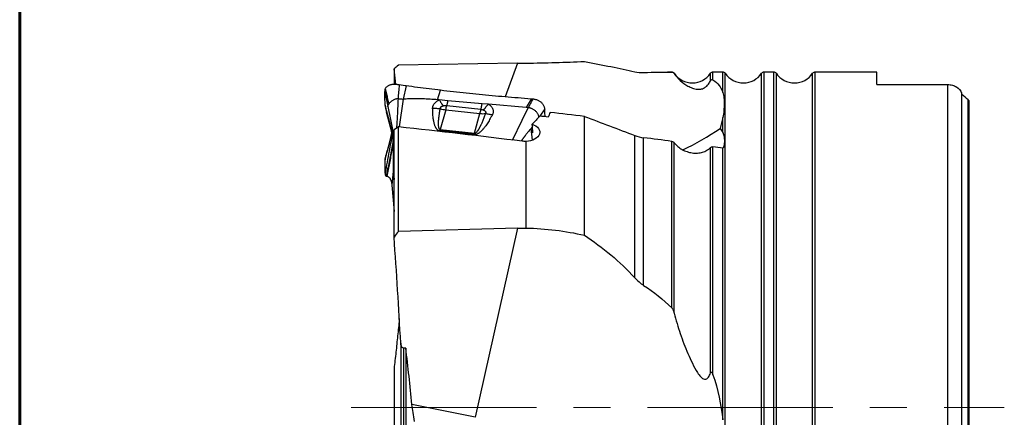
# Model space of a CAD drawing. Units: millimetres. Extents: x 15 to 204, y 6 to 291.
# Drawn here: x 15 to 82, y 121 to 149 of the extents above; entities that cross this region are included whole.
import ezdxf

# ---------------------------------------------------------------- set-up
doc = ezdxf.new("R2010")
doc.units = ezdxf.units.MM
doc.linetypes.add('CENTERX2', pattern=[20.32, 12.7, -2.54, 2.54, -2.54])
doc.layers.add('DÜNNE_LINIE', color=153, linetype='Continuous')

msp = doc.modelspace()

# ---------------------------------------------------------------- linework, layer by layer
at = {"color": 7, "linetype": 'Continuous', "lineweight": 60}
msp.add_line((14.7199, 291.4435), (14.7199, 5.5565), dxfattribs=at)
at = {"color": 7, "linetype": 'Continuous', "lineweight": 30}
for p, q in [((40.5023, 144.089), (40.3807, 145.1652)), ((40.3807, 145.1652), (40.3807, 144.0981)), ((48.8339, 145.5422), (40.6807, 145.403)), ((59.4209, 144.9441), (59.1229, 144.9441)), ((62.9209, 144.9441), (62.2405, 144.9441)), ((66.4209, 144.9441), (65.7405, 144.9441)), ((73.4807, 144.9441), (69.2405, 144.9441)), ((73.4807, 144.0837), (73.4807, 144.9441)), ((41.1424, 144.0009), (40.7346, 144.0574)), ((41.2032, 143.9926), (41.1424, 144.0009)), ((73.4807, 144.0837), (78.3307, 144.0837)), ((41.0149, 143.0853), (40.7206, 141.1777)), ((43.3483, 143.0406), (43.5699, 143.6887)), ((49.9168, 143.0811), (49.7755, 143.0921)), ((79.3094, 100.4776), (79.3094, 143.4067)), ((43.4818, 143.0289), (43.3483, 143.0406)), ((44.064, 142.9781), (43.4818, 143.0289)), ((46.4214, 142.7725), (44.064, 142.9781)), ((46.8499, 142.7351), (46.4214, 142.7725)), ((49.4412, 142.509), (46.8499, 142.7351)), ((49.1597, 141.6322), (49.5786, 142.497)), ((49.5786, 142.497), (49.4412, 142.509)), ((50.7194, 142.4231), (50.3714, 141.921)), ((50.7244, 142.1909), (50.7194, 142.4231)), ((79.7807, 142.9817), (79.7807, 100.9022)), ((39.8625, 142.1873), (39.8708, 142.1581)), ((50.7312, 141.8777), (50.7244, 142.1909)), ((53.4307, 133.7536), (53.4307, 141.9002)), ((40.6807, 141.1821), (40.3807, 140.9775)), ((40.6807, 134.0129), (40.6807, 141.1821)), ((48.5038, 140.2787), (49.1597, 141.6322)), ((49.8694, 141.1966), (49.7766, 141.0628)), ((49.8766, 140.2779), (49.7766, 141.0628)), ((40.1784, 140.9953), (40.177, 141.0005)), ((40.3182, 140.7795), (40.3194, 140.6521)), ((40.3807, 140.1712), (40.3194, 140.6521)), ((40.329, 140.464), (40.3194, 140.6521)), ((40.3317, 140.4121), (40.329, 140.464)), ((40.3553, 139.9516), (40.3317, 140.4121)), ((40.3807, 133.6281), (40.3807, 140.9775)), ((39.9759, 139.7754), (39.9762, 139.7774)), ((40.3246, 140.0407), (40.3197, 138.1483)), ((40.3246, 140.0407), (40.3252, 140.2543)), ((40.3252, 140.2543), (40.3252, 140.2661)), ((40.3285, 140.2454), (40.3553, 139.9516)), ((40.3807, 139.7527), (40.3553, 139.9516)), ((49.4307, 134.2467), (49.4307, 140.1896)), ((39.8498, 137.8029), (39.8744, 137.8025)), ((39.8744, 137.8025), (39.8901, 137.8006)), ((40.3197, 138.1483), (40.2316, 137.1789)), ((40.3197, 138.1483), (40.3807, 137.5745)), ((40.2316, 137.1789), (40.3807, 135.374)), ((48.8339, 134.2381), (40.6807, 134.0129)), ((41.1807, 126.0204), (41.0348, 126.0204)), ((41.1807, 126.0208), (41.1807, 119.7796)), ((40.3807, 124.6116), (40.3807, 118.9017)), ((45.9357, 121.2707), (41.5908, 122.149))]:
    msp.add_line(p, q, dxfattribs=at)
at = {"color": 8, "linetype": 'Continuous', "lineweight": 30}
for p, q in [((48.8339, 145.5422), (47.9992, 143.2342)), ((59.4209, 144.9422), (59.4209, 144.9441)), ((59.5867, 144.847), (59.5867, 144.8559)), ((62.0746, 144.3506), (62.0746, 144.8559)), ((62.2405, 144.4067), (62.2405, 144.9441)), ((62.9209, 143.5426), (62.9209, 144.9441)), ((63.0867, 99.0324), (63.0867, 144.8559)), ((65.5746, 99.0324), (65.5746, 144.8559)), ((65.7405, 98.9441), (65.7405, 144.9441)), ((66.4209, 98.9441), (66.4209, 144.9441)), ((66.5867, 99.0324), (66.5867, 144.8559)), ((69.0746, 99.0324), (69.0746, 144.8559)), ((69.2405, 98.9441), (69.2405, 144.9441)), ((41.2032, 143.9926), (41.0149, 143.0853)), ((78.3307, 99.8046), (78.3307, 144.0837)), ((49.7755, 143.0921), (49.4412, 142.509)), ((43.9919, 142.6505), (46.3375, 142.3865)), ((79.7302, 100.8446), (79.7302, 143.0393)), ((43.9255, 142.3524), (43.5513, 140.9954)), ((43.9255, 142.3524), (46.2726, 142.0969)), ((45.8985, 140.7399), (46.2726, 142.0969)), ((62.9209, 140.788), (62.9209, 141.8156)), ((43.5271, 140.9044), (43.5513, 140.9954)), ((45.8743, 140.6488), (43.5271, 140.9044)), ((43.5513, 140.9954), (45.8985, 140.7399)), ((56.8844, 130.8383), (56.8844, 140.5892)), ((57.4895, 130.3165), (57.4895, 140.4372)), ((39.9701, 139.7366), (39.9759, 139.7754)), ((59.4209, 128.7656), (59.4209, 140.1902)), ((59.5867, 128.4146), (59.5867, 140.0973)), ((62.0746, 124.3171), (62.0746, 139.7695)), ((62.2405, 124.1842), (62.2405, 139.8188)), ((62.9209, 121.0992), (62.9209, 139.7273)), ((48.8339, 134.2381), (45.9357, 121.2707)), ((40.8357, 126.3549), (40.8357, 119.8215)), ((41.0348, 126.0204), (41.0348, 119.8046))]:
    msp.add_line(p, q, dxfattribs=at)
at = {"color": 7, "linetype": 'Continuous', "lineweight": 30, "flags": 128}
for points in [[(39.9545, 142.5861), (40.1363, 141.6827), (40.3182, 140.7795)], [(39.9701, 139.7316), (40.1496, 140.443), (40.2332, 140.7745)]]:
    msp.add_lwpolyline(points, dxfattribs=at)
at = {"color": 7, "linetype": 'Continuous', "lineweight": 30}
for centre, radius, start, end in [((59.4209, 144.7441), 0.2, 33.974476, 90), ((60.8307, 145.6941), 1.5, 213.974476, 326.025524), ((62.2405, 144.7441), 0.2, 90, 146.025524), ((62.9209, 144.7441), 0.2, 33.974476, 90), ((64.3307, 145.6941), 1.5, 213.974476, 326.025524), ((65.7405, 144.7441), 0.2, 90, 146.025524), ((66.4209, 144.7441), 0.2, 33.974476, 90), ((67.8307, 145.6941), 1.5, 213.974476, 326.025524), ((69.2405, 144.7441), 0.2, 90, 146.025524), ((51.5582, 157.5267), 19.8832, 295.681869, 304.181133), ((50.8261, 139.3823), 5.1112, 164.597268, 165.653728)]:
    msp.add_arc(centre, radius, start, end, dxfattribs=at)
at = {"color": 8, "linetype": 'Continuous', "lineweight": 30}
for centre, radius, start, end in [((44.1237, 144.1555), 1.8139, 251.635777, 263.728819), ((40.5982, 143.2502), 3.4463, 344.900143, 349.979152), ((42.9711, 142.9885), 3.4199, 344.887487, 349.860999), ((46.4564, 143.753), 1.6663, 263.66707, 276.465099)]:
    msp.add_arc(centre, radius, start, end, dxfattribs=at)
at = {"color": 7, "linetype": 'Continuous', "lineweight": 30}
for centre, major_axis, ratio, start_param, end_param in [((51.8087, 121.9441), (37.9906, 0), 0.8188494, 0.745192, 0.7613849), ((51.0178, 121.9441), (8.1218, 23.9563), 0.4130326, 0.7382015, 0.7779725), ((53.694, 121.9441), (113.778, -14.6413), 0.1692409, 1.6166514, 1.621813), ((51.7928, 121.9441), (2.3309, 24.1858), 0.1936314, 0.5986267, 0.6228977), ((56.5798, 121.9441), (113.778, -14.6413), 0.1692409, 1.6202466, 1.6409224), ((50.9063, 120.4897), (113.929, -14.6561), 0.1683563, 1.6077357, 1.6823046), ((49.4356, 140.1509), (-1.5571, 24.9616), 0.0199301, 4.7358232, 4.7597403), ((56.5798, 121.9441), (108.1808, -13.921), 0.1692409, 1.5663126, 1.5841649), ((56.5798, 121.9441), (108.1808, -13.921), 0.1692409, 1.5339365, 1.5402344)]:
    msp.add_ellipse(centre, major_axis=major_axis, ratio=ratio, start_param=start_param, end_param=end_param, dxfattribs=at)
for points in [[(40.6807, 145.403), (40.5803, 145.3239), (40.4803, 145.2446), (40.3807, 145.1652)], [(48.8339, 145.5422), (49.0326, 145.5456), (49.2315, 145.5497), (49.4307, 145.5544)], [(49.4307, 145.5544), (50.785, 145.5635), (52.1192, 145.6048), (53.4307, 145.6716)], [(53.4307, 145.6716), (54.6986, 145.4198), (55.8557, 145.2004), (56.8844, 144.9618)], [(56.8844, 144.9618), (57.0678, 144.9192), (57.2659, 144.8958), (57.4895, 144.9049)], [(57.4895, 144.9049), (58.1877, 144.9332), (58.8325, 144.9502), (59.4209, 144.9422)], [(62.2405, 144.4067), (62.5812, 144.1905), (62.8004, 143.9051), (62.9209, 143.5426)], [(79.3094, 143.4067), (79.3021, 143.4447), (79.2931, 143.482), (79.2826, 143.5185)], [(79.7807, 142.9817), (79.7656, 143.0038), (79.7487, 143.0229), (79.7302, 143.0393)], [(53.4307, 141.9002), (54.5829, 141.4657), (55.7342, 141.0289), (56.8844, 140.5892)], [(62.9209, 141.8156), (62.8719, 141.5806), (62.8076, 141.3347), (62.7288, 141.078)], [(62.7288, 141.078), (62.8043, 140.9862), (62.869, 140.8898), (62.9209, 140.788)], [(56.8844, 140.5892), (57.0814, 140.5139), (57.2831, 140.4633), (57.4895, 140.4372)], [(49.4307, 140.1896), (49.3406, 140.1847), (49.2519, 140.1878), (49.1645, 140.1985)], [(59.4209, 140.1902), (59.4864, 140.1817), (59.5497, 140.1466), (59.5867, 140.0973)], [(62.0746, 139.7695), (62.1117, 139.8092), (62.1753, 139.8275), (62.2405, 139.8188)], [(62.9209, 139.7273), (62.9297, 139.7261), (62.9384, 139.7245), (62.947, 139.7224)], [(40.6807, 134.0129), (40.5803, 133.8849), (40.4803, 133.7566), (40.3807, 133.6281)], [(48.8339, 134.2381), (49.0326, 134.2436), (49.2315, 134.2465), (49.4307, 134.2467)], [(49.4307, 134.2467), (50.785, 134.2105), (52.1192, 134.0531), (53.4307, 133.7536)], [(53.4307, 133.7536), (54.6986, 132.916), (55.8557, 131.9523), (56.8844, 130.8383)], [(40.8357, 126.3545), (40.7121, 128.781), (40.5545, 131.2051), (40.3807, 133.6281)], [(56.8844, 130.8383), (57.0678, 130.6397), (57.2659, 130.4609), (57.4895, 130.3165)], [(57.4895, 130.3165), (58.1877, 129.8657), (58.8325, 129.3513), (59.4209, 128.7656)], [(41.5908, 122.149), (41.4863, 123.4404), (41.3466, 124.7307), (41.1807, 126.0204)], [(62.2405, 124.1842), (62.5812, 123.183), (62.8004, 122.1531), (62.9209, 121.0992)], [(41.7807, 120.9888), (41.7328, 121.415), (41.6684, 121.8006), (41.5908, 122.149)]]:
    msp.add_open_spline(points, degree=3, dxfattribs=at)
for points, knots in [([(59.4209, 144.9422), (59.467, 144.9415), (59.4988, 144.9274), (59.5514, 144.8929), (59.5713, 144.8715), (59.5867, 144.847)], [0, 0, 0, 0, 0.5, 0.5, 1, 1, 1, 1]), ([(59.5867, 144.847), (59.7017, 144.664), (59.8431, 144.5026), (60.1595, 144.215), (60.3344, 144.0884), (60.624, 143.93), (60.7249, 143.8827), (60.9402, 143.805), (61.054, 143.7734), (61.2508, 143.7568), (61.321, 143.7564), (61.4394, 143.7751), (61.4818, 143.7848), (61.5732, 143.8163), (61.6228, 143.8388), (61.7231, 143.9006), (61.7736, 143.9407), (61.8602, 144.0247), (61.8969, 144.0681), (61.9916, 144.1941), (62.0366, 144.274), (62.0746, 144.3506)], [0, 0, 0, 0, 0.25, 0.25, 0.5, 0.5, 0.625, 0.625, 0.75, 0.75, 0.8125, 0.8125, 0.84375, 0.84375, 0.875, 0.875, 0.90625, 0.90625, 0.9375, 0.9375, 1, 1, 1, 1]), ([(39.7787, 143.8086), (39.7743, 143.8013), (39.7653, 143.7866), (39.7566, 143.7625), (39.7513, 143.7375), (39.7506, 143.7015), (39.7505, 143.6712), (39.7504, 143.6466), (39.7503, 143.6378), (39.7503, 143.6289), (39.7503, 143.6196), (39.7502, 143.6132), (39.7502, 143.6097)], [0, 0, 0, 0, 0.126594, 0.2532357, 0.3797762, 0.5050715, 0.7779955, 0.8208785, 0.8637856, 0.9066399, 0.9495753, 1, 1, 1, 1]), ([(40.7346, 144.0574), (40.7034, 144.0619), (40.6409, 144.0707), (40.5472, 144.0839), (40.4532, 144.0965), (40.3604, 144.0984), (40.2698, 144.0918), (40.1822, 144.0761), (40.0988, 144.0516), (40.0204, 144.0184), (39.9481, 143.977), (39.8831, 143.9279), (39.8253, 143.8722), (39.7943, 143.8298), (39.7787, 143.8086)], [0, 0, 0, 0, 0.0833908, 0.1667809, 0.2501262, 0.3334457, 0.4167667, 0.500087, 0.5834067, 0.6667267, 0.7500451, 0.8333644, 0.9166824, 1, 1, 1, 1]), ([(39.7787, 143.8086), (39.7906, 143.7507), (39.8144, 143.6345), (39.8555, 143.4569), (39.8984, 143.2776), (39.9413, 143.098), (39.9828, 142.9196), (40.007, 142.8029), (40.019, 142.7448)], [0, 0, 0, 0, 0.1655311, 0.3322832, 0.4997053, 0.6672017, 0.8341569, 1, 1, 1, 1]), ([(40.7346, 144.0574), (40.7183, 143.9004), (40.6856, 143.585), (40.6633, 143.2642), (40.6522, 143.1031)], [0, 0, 0, 0, 0.4978081, 1, 1, 1, 1]), ([(43.5699, 143.6887), (43.306, 143.7209), (42.7781, 143.7852), (41.9891, 143.8865), (41.4651, 143.9573), (41.2032, 143.9926)], [0, 0, 0, 0, 0.3334318, 0.6667792, 1, 1, 1, 1]), ([(62.0746, 144.3506), (62.0788, 144.3592), (62.0838, 144.3679), (62.097, 144.3865), (62.1059, 144.3968), (62.1275, 144.4141), (62.1392, 144.4198), (62.1584, 144.4259), (62.1666, 144.4269), (62.2037, 144.4279), (62.2228, 144.4178), (62.2405, 144.4067)], [0, 0, 0, 0, 0.125, 0.125, 0.25, 0.25, 0.375, 0.375, 0.5, 0.5, 1, 1, 1, 1]), ([(78.3307, 144.0837), (78.443, 144.0837), (78.5527, 144.0685), (78.7606, 144.0103), (78.8559, 143.9681), (79.1066, 143.8117), (79.2228, 143.6709), (79.2826, 143.5185)], [0, 0, 0, 0, 0.25, 0.25, 0.5, 0.5, 1, 1, 1, 1]), ([(39.7732, 142.6811), (39.7664, 142.8344), (39.7527, 143.1414), (39.751, 143.4496), (39.7501, 143.6039)], [0, 0, 0, 0, 0.4993564, 1, 1, 1, 1]), ([(39.7502, 143.6097), (39.7693, 143.514), (39.8074, 143.3227), (39.8754, 142.9837), (39.9244, 142.74), (39.9544, 142.5912)], [0, 0, 0, 0, 0.2805279, 0.5606158, 1, 1, 1, 1]), ([(39.7502, 143.6097), (39.7502, 143.6087), (39.7502, 143.6067), (39.7502, 143.6047), (39.7502, 143.6038)], [0, 0, 0, 0, 0.5001766, 1, 1, 1, 1]), ([(39.7502, 143.6038), (39.7672, 143.5184), (39.8013, 143.3478), (39.8694, 143.0084), (39.9204, 142.7549), (39.9545, 142.5861)], [0, 0, 0, 0, 0.2504791, 0.5006433, 1, 1, 1, 1]), ([(40.6522, 143.1031), (40.6305, 143.1021), (40.5867, 143.1), (40.5234, 143.09), (40.451, 143.0727), (40.3716, 143.0442), (40.2876, 143.0012), (40.209, 142.9488), (40.1374, 142.8881), (40.073, 142.8204), (40.037, 142.77), (40.019, 142.7448)], [0, 0, 0, 0, 0.0781804, 0.157444, 0.2378164, 0.3603107, 0.4852212, 0.6124226, 0.7413071, 0.8709164, 1, 1, 1, 1]), ([(40.6522, 143.1031), (40.6914, 143.1034), (40.7703, 143.104), (40.8916, 143.0982), (40.9737, 143.0896), (41.0149, 143.0853)], [0, 0, 0, 0, 0.3301668, 0.663698, 1, 1, 1, 1]), ([(43.3483, 143.0406), (43.2195, 143.0509), (42.9622, 143.0717), (42.5744, 143.0917), (42.1858, 143.1037), (41.7963, 143.1067), (41.4059, 143.1015), (41.1453, 143.0907), (41.0149, 143.0853)], [0, 0, 0, 0, 0.1669474, 0.3335976, 0.5000892, 0.6665609, 0.8331517, 1, 1, 1, 1]), ([(49.7755, 143.0921), (49.4777, 143.1153), (48.882, 143.1618), (47.9911, 143.2341), (47.1022, 143.311), (46.2155, 143.3951), (45.3311, 143.4868), (44.4489, 143.5845), (43.8629, 143.654), (43.5699, 143.6887)], [0, 0, 0, 0, 0.1428675, 0.2857266, 0.4285804, 0.5714291, 0.7142771, 0.8571317, 1, 1, 1, 1]), ([(62.9209, 143.5426), (62.9594, 143.4266), (62.9783, 143.2956), (63.004, 143.026), (63.0092, 142.8858), (63.0084, 142.5976), (63.0023, 142.4497), (62.9758, 142.1434), (62.9563, 141.9858), (62.9209, 141.8156)], [0, 0, 0, 0, 0.25, 0.25, 0.5, 0.5, 0.75, 0.75, 1, 1, 1, 1]), ([(40.3194, 140.6521), (40.2268, 140.9902), (40.0416, 141.6664), (39.8626, 142.3429), (39.7732, 142.6811)], [0, 0, 0, 0, 0.5000014, 1, 1, 1, 1]), ([(39.7732, 142.6811), (39.774, 142.6628), (39.7756, 142.6262), (39.7824, 142.566), (39.7919, 142.5038), (39.804, 142.44), (39.8179, 142.3756), (39.833, 142.3115), (39.8483, 142.2484), (39.8577, 142.2076), (39.8625, 142.1873)], [0, 0, 0, 0, 0.1253132, 0.2499649, 0.3745699, 0.4993816, 0.6244596, 0.749809, 0.8751573, 1, 1, 1, 1]), ([(49.5786, 142.497), (49.5802, 142.4998), (49.596, 142.5271), (49.6522, 142.6245), (49.7628, 142.8165), (49.8602, 142.9838), (49.9168, 143.0811)], [0, 0, 0, 0, 0.01442388, 0.14011301, 0.50000162, 1, 1, 1, 1]), ([(50.3085, 141.8584), (50.3055, 141.8764), (50.2981, 141.9205), (50.274, 141.9902), (50.2384, 142.0666), (50.1923, 142.1405), (50.1376, 142.2102), (50.0751, 142.2746), (50.0054, 142.333), (49.9284, 142.3844), (49.8522, 142.4241), (49.7798, 142.4534), (49.7132, 142.474), (49.646, 142.4892), (49.601, 142.4944), (49.5786, 142.497)], [0, 0, 0, 0, 0.0593476, 0.1455497, 0.2332631, 0.3214659, 0.4091078, 0.4952291, 0.5805888, 0.666111, 0.7512215, 0.8144915, 0.8770995, 0.9389507, 1, 1, 1, 1]), ([(50.7194, 142.4231), (50.7148, 142.4497), (50.7056, 142.5035), (50.6768, 142.5835), (50.6373, 142.6617), (50.5864, 142.7363), (50.526, 142.8056), (50.457, 142.8687), (50.3801, 142.9252), (50.2959, 142.9745), (50.2054, 143.0159), (50.1106, 143.0477), (50.0139, 143.0706), (49.949, 143.0776), (49.9168, 143.0811)], [0, 0, 0, 0, 0.0822889, 0.1658389, 0.2499885, 0.3341704, 0.4177493, 0.5000001, 0.5822516, 0.6658292, 0.7500117, 0.834162, 0.9177116, 1, 1, 1, 1]), ([(39.8694, 142.159), (39.8752, 142.1365), (39.8863, 142.094), (39.9021, 142.0337), (39.9161, 141.9803), (39.9284, 141.9333), (39.9397, 141.8906), (39.9505, 141.8498), (39.9642, 141.7979), (39.9808, 141.7354), (39.9998, 141.6642), (40.0171, 141.5992), (40.0336, 141.5375), (40.0502, 141.4754), (40.068, 141.4092), (40.0835, 141.3514), (40.0961, 141.3044), (40.1051, 141.2706), (40.1132, 141.2403), (40.1192, 141.2178), (40.1236, 141.2016), (40.1272, 141.1879), (40.132, 141.1699), (40.1384, 141.146), (40.1463, 141.1164), (40.1557, 141.081), (40.1666, 141.0399), (40.1743, 141.0105), (40.1785, 140.9949)], [0, 0, 0, 0, 0.0613358, 0.1161013, 0.1643974, 0.2063077, 0.2432555, 0.2796624, 0.315857, 0.3816223, 0.444599, 0.5026733, 0.5517526, 0.6056905, 0.6635479, 0.722291, 0.7518651, 0.7806624, 0.8058895, 0.8273975, 0.836772, 0.8469229, 0.8614811, 0.8805256, 0.9039899, 0.9317914, 0.9638326, 1, 1, 1, 1]), ([(49.7766, 141.0628), (49.7431, 141.0293), (49.672, 140.9579), (49.5607, 140.8292), (49.4611, 140.7063), (49.3875, 140.6109), (49.3488, 140.5598), (49.3289, 140.5333), (49.3189, 140.5198), (49.3138, 140.513), (49.3113, 140.5096), (49.31, 140.5079), (49.3094, 140.5071), (49.309, 140.5066), (49.3089, 140.5064), (49.3088, 140.5063), (49.3088, 140.5063), (49.3087, 140.5062), (49.3087, 140.5062), (49.308, 140.5053), (49.3018, 140.4966), (49.2912, 140.4824), (49.2754, 140.4608), (49.2582, 140.4373), (49.2373, 140.4088), (49.2128, 140.3752), (49.1846, 140.3367), (49.1528, 140.2933), (49.1209, 140.2496), (49.0996, 140.2205), (49.0902, 140.2076)], [0, 0, 0, 0, 0.1415917, 0.3011203, 0.479055, 0.5750384, 0.6247985, 0.6501225, 0.6628956, 0.6693092, 0.672524, 0.6741327, 0.6749371, 0.6753401, 0.6755408, 0.6756423, 0.6756923, 0.6757171, 0.6757301, 0.6757427, 0.6789831, 0.7031138, 0.723284, 0.7488582, 0.7798347, 0.8162156, 0.8580006, 0.9051891, 0.9577804, 1, 1, 1, 1]), ([(49.8588, 141.3635), (50.0453, 141.3012), (50.1988, 141.2004), (50.3727, 140.9615), (50.3951, 140.8209), (50.3001, 140.557), (50.1828, 140.4323), (49.855, 140.2524), (49.6456, 140.1975), (49.4307, 140.1896)], [0, 0, 0, 0, 0.25, 0.25, 0.5, 0.5, 0.75, 0.75, 1, 1, 1, 1]), ([(40.2585, 140.6606), (40.187, 140.2808), (40.021, 139.3989), (39.8604, 138.5164), (39.769, 138.0141)], [0, 0, 0, 0, 0.43072414, 1, 1, 1, 1]), ([(40.2311, 140.7835), (40.2267, 140.7659), (40.2162, 140.7239), (40.199, 140.6558), (40.1821, 140.5889), (40.1677, 140.5319), (40.1568, 140.4891), (40.1477, 140.453), (40.1409, 140.4262), (40.1361, 140.4072), (40.1328, 140.3945), (40.1296, 140.3818), (40.1257, 140.3665), (40.1203, 140.3452), (40.1132, 140.3172), (40.1042, 140.2818), (40.0936, 140.2399), (40.0813, 140.1916), (40.0674, 140.1367), (40.0517, 140.0754), (40.0345, 140.0075), (40.0155, 139.9331), (39.9956, 139.8551), (39.982, 139.8018), (39.9753, 139.7755)], [0, 0, 0, 0, 0.0508917, 0.1214684, 0.1993755, 0.2481256, 0.2902988, 0.3258985, 0.354929, 0.3698153, 0.3821073, 0.3928651, 0.4078106, 0.4277992, 0.4566338, 0.4919763, 0.5338243, 0.582173, 0.6370191, 0.6983567, 0.7661809, 0.8404855, 0.921265, 1, 1, 1, 1]), ([(40.1769, 141.0005), (40.1797, 140.9899), (40.1854, 140.9685), (40.1931, 140.9386), (40.1994, 140.9135), (40.2043, 140.8944), (40.2094, 140.8739), (40.2158, 140.8476), (40.2239, 140.8144), (40.2335, 140.7737), (40.2432, 140.7312), (40.2533, 140.6854), (40.2617, 140.6459), (40.2681, 140.6148), (40.274, 140.5854), (40.2801, 140.5539), (40.2862, 140.5212), (40.2923, 140.4874), (40.2978, 140.4553), (40.3022, 140.4287), (40.3056, 140.4072), (40.3087, 140.3871), (40.3119, 140.3656), (40.3156, 140.3402), (40.3192, 140.3134), (40.3225, 140.2881), (40.3254, 140.265), (40.3278, 140.2445), (40.3297, 140.2278), (40.3311, 140.2151), (40.332, 140.2066), (40.3326, 140.2009), (40.3325, 140.2015), (40.3325, 140.2017)], [0, 0, 0, 0, 0.0246421, 0.04969657, 0.06879342, 0.08211275, 0.09329847, 0.11574, 0.14243266, 0.17015345, 0.21163593, 0.24720646, 0.27985598, 0.31262971, 0.34619613, 0.37541288, 0.41006036, 0.45390228, 0.49264285, 0.52636261, 0.55412746, 0.57651816, 0.60933513, 0.64950868, 0.69550835, 0.74227964, 0.78943536, 0.83692599, 0.88278762, 0.91970074, 0.95359749, 0.98539649, 1, 1, 1, 1]), ([(40.3182, 140.7795), (40.3189, 140.7952), (40.3203, 140.8261), (40.3322, 140.8703), (40.3522, 140.9108), (40.369, 140.9369), (40.3804, 140.9481), (40.3807, 140.9484)], [0, 0, 0, 0, 0.253468, 0.5002874, 0.745688, 0.9949768, 1, 1, 1, 1]), ([(62.9209, 140.788), (62.9627, 140.706), (62.9864, 140.6126), (63.0187, 140.4273), (63.0264, 140.3351), (63.0296, 140.1554), (63.0251, 140.0679), (63.0009, 139.8955), (62.9816, 139.8105), (62.947, 139.7224)], [0, 0, 0, 0, 0.25, 0.25, 0.5, 0.5, 0.75, 0.75, 1, 1, 1, 1]), ([(39.7684, 138.9338), (39.7853, 139), (39.8189, 139.1323), (39.886, 139.3979), (39.9365, 139.5982), (39.9701, 139.7316)], [0, 0, 0, 0, 0.2504787, 0.5006434, 1, 1, 1, 1]), ([(39.7686, 138.9399), (39.7875, 139.0139), (39.825, 139.1617), (39.8922, 139.4279), (39.9405, 139.6196), (39.9701, 139.7366)], [0, 0, 0, 0, 0.2805277, 0.5606162, 1, 1, 1, 1]), ([(39.9758, 139.7773), (39.9722, 139.7632), (39.9654, 139.7365), (39.9559, 139.6994), (39.9476, 139.6674), (39.9404, 139.6396), (39.9343, 139.6163), (39.9293, 139.5974), (39.9251, 139.5818), (39.9214, 139.5681), (39.918, 139.5553), (39.9141, 139.541), (39.91, 139.5262), (39.906, 139.5119), (39.9035, 139.5033), (39.9007, 139.4946), (39.8975, 139.4847), (39.8928, 139.4697), (39.8868, 139.4511), (39.8788, 139.4264), (39.869, 139.396), (39.8573, 139.3597), (39.8439, 139.3175), (39.8289, 139.2694), (39.8125, 139.2153), (39.795, 139.155), (39.7837, 139.1121), (39.7779, 139.0897)], [0, 0, 0, 0, 0.054227, 0.1024319, 0.1446062, 0.1807413, 0.21404, 0.2399912, 0.2624577, 0.2828102, 0.3010475, 0.3191354, 0.3519488, 0.3878612, 0.4224647, 0.444924, 0.4644716, 0.4847041, 0.5122068, 0.5471938, 0.5896702, 0.639628, 0.6970432, 0.7618728, 0.8340475, 0.913467, 1, 1, 1, 1]), ([(59.5867, 140.0973), (59.6561, 140.005), (59.7364, 139.9201), (59.9176, 139.7644), (60.0194, 139.6935), (60.2333, 139.5735), (60.348, 139.5227), (60.5839, 139.4438), (60.7037, 139.4159), (60.9472, 139.3831), (61.0692, 139.3788), (61.3047, 139.3942), (61.4211, 139.4143), (61.7455, 139.5095), (61.9349, 139.6203), (62.0746, 139.7695)], [0, 0, 0, 0, 0.125, 0.125, 0.25, 0.25, 0.375, 0.375, 0.5, 0.5, 0.625, 0.625, 0.75, 0.75, 1, 1, 1, 1]), ([(39.7782, 139.0897), (39.7764, 139.0826), (39.7725, 139.0668), (39.7714, 139.0322), (39.7704, 139.0018), (39.7697, 138.977), (39.7694, 138.9681), (39.7692, 138.9593), (39.7689, 138.9499), (39.7687, 138.9434), (39.7686, 138.9399)], [0, 0, 0, 0, 0.14123784, 0.31472235, 0.69261059, 0.75198836, 0.81138788, 0.87072799, 0.93018283, 1, 1, 1, 1]), ([(39.769, 138.0141), (39.766, 138.1674), (39.7598, 138.4744), (39.7655, 138.7804), (39.7684, 138.9337)], [0, 0, 0, 0, 0.4993566, 1, 1, 1, 1]), ([(39.7686, 138.9399), (39.7686, 138.9389), (39.7686, 138.9369), (39.7685, 138.9349), (39.7684, 138.9338)], [0, 0, 0, 0, 0.5000928, 1, 1, 1, 1]), ([(39.769, 138.0141), (39.7694, 137.9968), (39.7701, 137.9624), (39.7757, 137.9185), (39.784, 137.881), (39.7949, 137.8508), (39.8079, 137.8279), (39.8219, 137.8124), (39.8363, 137.8033), (39.8453, 137.803), (39.8498, 137.8029)], [0, 0, 0, 0, 0.1253132, 0.2499643, 0.3745696, 0.4993825, 0.6244583, 0.7498108, 0.8751592, 1, 1, 1, 1]), ([(39.8901, 137.8006), (39.9029, 137.7981), (39.9286, 137.7931), (39.9674, 137.7765), (40.0057, 137.7528), (40.0426, 137.721), (40.0778, 137.6812), (40.1105, 137.6332), (40.1402, 137.5771), (40.1665, 137.5129), (40.1892, 137.4408), (40.2077, 137.3608), (40.2224, 137.2738), (40.2286, 137.2107), (40.2316, 137.1789)], [0, 0, 0, 0, 0.08255, 0.1659096, 0.2496769, 0.3335311, 0.4172545, 0.5007144, 0.5838815, 0.6668059, 0.7496281, 0.8325781, 0.9159247, 1, 1, 1, 1]), ([(59.4209, 128.7656), (59.467, 128.7196), (59.4988, 128.6605), (59.5514, 128.5407), (59.5713, 128.4785), (59.5867, 128.4146)], [0, 0, 0, 0, 0.5, 0.5, 1, 1, 1, 1]), ([(59.5867, 128.4146), (59.7017, 127.9375), (59.8431, 127.4695), (60.1595, 126.5449), (60.3344, 126.0883), (60.624, 125.4127), (60.7249, 125.1897), (60.9402, 124.7532), (61.054, 124.5376), (61.2508, 124.2356), (61.321, 124.138), (61.4394, 124.0113), (61.4818, 123.9719), (61.5732, 123.9085), (61.6228, 123.8847), (61.7231, 123.871), (61.7736, 123.8826), (61.8602, 123.935), (61.8969, 123.9738), (61.9916, 124.1038), (62.0366, 124.2086), (62.0746, 124.3171)], [0, 0, 0, 0, 0.25, 0.25, 0.5, 0.5, 0.625, 0.625, 0.75, 0.75, 0.8125, 0.8125, 0.84375, 0.84375, 0.875, 0.875, 0.90625, 0.90625, 0.9375, 0.9375, 1, 1, 1, 1]), ([(40.7432, 128.0556), (40.7411, 128.0313), (40.7061, 127.6322), (40.6275, 126.8586), (40.5094, 125.7349), (40.4236, 124.986), (40.3807, 124.6116)], [0, 0, 0, 0, 0.0211674, 0.3474222, 0.6737108, 1, 1, 1, 1]), ([(41.0348, 126.0204), (40.9978, 126.0204), (40.9642, 126.0404), (40.9144, 126.0908), (40.8959, 126.1214), (40.8528, 126.2163), (40.8392, 126.2852), (40.8357, 126.3545)], [0, 0, 0, 0, 0.25, 0.25, 0.5, 0.5, 1, 1, 1, 1]), ([(62.0746, 124.3171), (62.0788, 124.3292), (62.0838, 124.3407), (62.097, 124.3609), (62.1059, 124.3697), (62.1275, 124.3741), (62.1392, 124.3688), (62.1584, 124.3527), (62.1666, 124.3423), (62.2037, 124.2876), (62.2228, 124.2359), (62.2405, 124.1842)], [0, 0, 0, 0, 0.125, 0.125, 0.25, 0.25, 0.375, 0.375, 0.5, 0.5, 1, 1, 1, 1])]:
    msp.add_open_spline(points, degree=3, knots=knots, dxfattribs=at)
at = {"color": 8, "linetype": 'Continuous', "lineweight": 30}
for points, knots in [([(40.6522, 143.1031), (40.6457, 142.9314), (40.6326, 142.5874), (40.6091, 142.072), (40.5826, 141.573), (40.5599, 141.2473), (40.5491, 141.0924)], [0, 0, 0, 0, 0.2548588, 0.5108444, 0.7672995, 1, 1, 1, 1]), ([(39.9544, 142.5912), (39.9554, 142.6056), (39.9575, 142.6348), (39.9757, 142.6736), (39.9967, 142.7098), (40.0116, 142.7331), (40.019, 142.7448)], [0, 0, 0, 0, 0.2528341, 0.5088788, 0.7542519, 1, 1, 1, 1]), ([(39.9545, 142.5861), (39.9544, 142.5869), (39.9544, 142.5886), (39.9544, 142.5903), (39.9544, 142.5912)], [0, 0, 0, 0, 0.50220829, 1, 1, 1, 1]), ([(43.027, 142.4523), (43.0276, 142.4716), (43.0286, 142.5099), (43.0388, 142.567), (43.0554, 142.6228), (43.0789, 142.6773), (43.1092, 142.7306), (43.1462, 142.7824), (43.1891, 142.8321), (43.2376, 142.8788), (43.2911, 142.922), (43.3497, 142.9615), (43.4132, 142.9977), (43.4588, 143.0184), (43.4818, 143.0289)], [0, 0, 0, 0, 0.0835679, 0.1655495, 0.2466774, 0.3277088, 0.4094031, 0.4925049, 0.5769742, 0.6605264, 0.7438853, 0.8277782, 0.9129216, 1, 1, 1, 1]), ([(43.027, 142.4523), (43.0709, 142.4539), (43.1587, 142.4572), (43.2907, 142.4549), (43.4223, 142.448), (43.5089, 142.4386), (43.5522, 142.434)], [0, 0, 0, 0, 0.2497895, 0.5000828, 0.750334, 1, 1, 1, 1]), ([(43.5271, 140.9044), (43.5105, 140.9071), (43.4767, 140.9126), (43.4295, 140.9317), (43.3849, 140.9585), (43.341, 140.9954), (43.2985, 141.0432), (43.2698, 141.0853), (43.2517, 141.1155), (43.2431, 141.1307), (43.2346, 141.1465), (43.2263, 141.1627), (43.2181, 141.1795), (43.2101, 141.1968), (43.1937, 141.234), (43.1706, 141.294), (43.1434, 141.3801), (43.119, 141.4746), (43.0973, 141.5777), (43.0785, 141.6888), (43.0615, 141.8147), (43.0471, 141.9558), (43.0362, 142.1129), (43.029, 142.2794), (43.0277, 142.3936), (43.027, 142.4523)], [0, 0, 0, 0, 0.0235807, 0.0480811, 0.0744248, 0.10336, 0.1395322, 0.1802407, 0.1900489, 0.2001103, 0.2104283, 0.2210053, 0.2318445, 0.242949, 0.2543208, 0.3030091, 0.3561927, 0.4139803, 0.4764583, 0.5436928, 0.6147983, 0.7030731, 0.7966669, 0.8956287, 1, 1, 1, 1]), ([(43.5513, 140.9954), (43.5476, 140.9961), (43.5399, 140.9973), (43.5249, 141.0032), (43.5074, 141.0158), (43.4899, 141.0375), (43.4745, 141.0662), (43.4612, 141.1021), (43.4501, 141.1453), (43.4413, 141.1958), (43.4344, 141.2568), (43.4307, 141.3212), (43.4295, 141.3827), (43.4298, 141.4366), (43.4311, 141.4886), (43.4335, 141.5437), (43.437, 141.6018), (43.4405, 141.6495), (43.4436, 141.6861), (43.4458, 141.7106), (43.4482, 141.7357), (43.4507, 141.7613), (43.4535, 141.7873), (43.4564, 141.8139), (43.4595, 141.841), (43.4652, 141.8893), (43.4743, 141.9603), (43.4887, 142.0619), (43.5064, 142.1758), (43.5278, 142.3026), (43.5439, 142.3894), (43.5522, 142.434)], [0, 0, 0, 0, 0.0059537, 0.0121819, 0.0262762, 0.0436093, 0.064876, 0.0904518, 0.1205513, 0.1553065, 0.1948002, 0.2458116, 0.2869853, 0.320283, 0.3556245, 0.393013, 0.4324532, 0.4739481, 0.4902697, 0.5069414, 0.5239638, 0.5413361, 0.5590588, 0.577133, 0.5955568, 0.6143328, 0.6756244, 0.7403851, 0.8220035, 0.9085417, 1, 1, 1, 1]), ([(43.4818, 143.0289), (43.5021, 142.9978), (43.5427, 142.9355), (43.6043, 142.8348), (43.666, 142.7298), (43.7069, 142.656), (43.7273, 142.6192)], [0, 0, 0, 0, 0.2497069, 0.4999989, 0.7502939, 1, 1, 1, 1]), ([(43.5522, 142.434), (43.5519, 142.4441), (43.5512, 142.464), (43.5589, 142.4932), (43.573, 142.5206), (43.5936, 142.5461), (43.6198, 142.5693), (43.6513, 142.5893), (43.6873, 142.6064), (43.7137, 142.6148), (43.7273, 142.6192)], [0, 0, 0, 0, 0.1232, 0.2416309, 0.3592279, 0.4798453, 0.6044709, 0.7307842, 0.8617715, 1, 1, 1, 1]), ([(43.7273, 142.6192), (43.751, 142.6257), (43.7964, 142.6383), (43.8648, 142.6502), (43.9299, 142.6555), (43.9715, 142.6522), (43.9919, 142.6505)], [0, 0, 0, 0, 0.2765656, 0.5311179, 0.7697745, 1, 1, 1, 1]), ([(44.064, 142.9781), (44.0557, 142.9432), (44.039, 142.8734), (44.0149, 142.7639), (43.9996, 142.6883), (43.992, 142.6505)], [0, 0, 0, 0, 0.33333039, 0.66666828, 1, 1, 1, 1]), ([(46.3375, 142.3864), (46.3464, 142.4314), (46.364, 142.5214), (46.3921, 142.6506), (46.4117, 142.7318), (46.4214, 142.7725)], [0, 0, 0, 0, 0.3333329, 0.6666684, 1, 1, 1, 1]), ([(46.5174, 142.3378), (46.5441, 142.3737), (46.5976, 142.4456), (46.6804, 142.5476), (46.7645, 142.6451), (46.8214, 142.7051), (46.8499, 142.7351)], [0, 0, 0, 0, 0.2496981, 0.500001, 0.7503031, 1, 1, 1, 1]), ([(46.8499, 142.7351), (46.8745, 142.7203), (46.9233, 142.6911), (46.9877, 142.64), (47.0432, 142.585), (47.0894, 142.5267), (47.1263, 142.4659), (47.1538, 142.4024), (47.1721, 142.3372), (47.1808, 142.2708), (47.1798, 142.2039), (47.1692, 142.1371), (47.1496, 142.0709), (47.1288, 142.0282), (47.1183, 142.0068)], [0, 0, 0, 0, 0.0898544, 0.1781082, 0.2657757, 0.3495915, 0.4322349, 0.5146651, 0.5960812, 0.6767237, 0.7575865, 0.8380919, 0.9185608, 1, 1, 1, 1]), ([(40.329, 140.464), (40.2974, 140.5797), (40.2346, 140.8096), (40.14, 141.154), (40.0463, 141.4971), (39.9533, 141.8416), (39.8929, 142.0716), (39.8625, 142.1873)], [0, 0, 0, 0, 0.2015748, 0.4007894, 0.5992159, 0.7984285, 1, 1, 1, 1]), ([(47.1183, 142.0068), (47.0879, 141.9504), (47.0286, 141.8407), (46.9372, 141.682), (46.8468, 141.5332), (46.7572, 141.3944), (46.6756, 141.2761), (46.6029, 141.1771), (46.5398, 141.0962), (46.4893, 141.0358), (46.4522, 140.9934), (46.4283, 140.9671), (46.4047, 140.9419), (46.3812, 140.9176), (46.358, 140.8944), (46.3204, 140.8583), (46.2687, 140.8122), (46.2015, 140.7601), (46.136, 140.7176), (46.0785, 140.6879), (46.0324, 140.6694), (45.9976, 140.6587), (45.9611, 140.6507), (45.9196, 140.6458), (45.8893, 140.6478), (45.8743, 140.6488)], [0, 0, 0, 0, 0.1063087, 0.2070494, 0.3022667, 0.3920136, 0.4766395, 0.5347984, 0.5893313, 0.6402847, 0.6593366, 0.6778487, 0.6958261, 0.7132732, 0.7301957, 0.7465994, 0.7933477, 0.8355296, 0.8734467, 0.9075136, 0.9277434, 0.9431836, 0.9579488, 0.9792033, 1, 1, 1, 1]), ([(46.6441, 142.0973), (46.6266, 142.0477), (46.5927, 141.9515), (46.5408, 141.8121), (46.4904, 141.6821), (46.4415, 141.5615), (46.3942, 141.4503), (46.3584, 141.3699), (46.334, 141.3175), (46.321, 141.2899), (46.3082, 141.263), (46.2954, 141.2368), (46.2828, 141.2113), (46.2703, 141.1864), (46.2512, 141.1492), (46.2256, 141.101), (46.1987, 141.053), (46.1776, 141.017), (46.1621, 140.9915), (46.1461, 140.9659), (46.1303, 140.9417), (46.1147, 140.9188), (46.0995, 140.8974), (46.077, 140.8671), (46.0477, 140.8311), (46.0119, 140.7941), (45.9798, 140.7676), (45.9515, 140.7502), (45.928, 140.7417), (45.9104, 140.7392), (45.9024, 140.7396), (45.8985, 140.7399)], [0, 0, 0, 0, 0.1035654, 0.2007683, 0.2916122, 0.3761, 0.4542362, 0.5260269, 0.5460424, 0.5655912, 0.5846733, 0.6032903, 0.6214408, 0.6391274, 0.6563485, 0.7013129, 0.7427767, 0.7602358, 0.7799054, 0.7986827, 0.816571, 0.8335747, 0.8496979, 0.8649458, 0.9024122, 0.9334961, 0.9553951, 0.9731903, 0.9875963, 0.9939414, 1, 1, 1, 1]), ([(46.3375, 142.3865), (46.3578, 142.3835), (46.399, 142.3774), (46.4595, 142.3605), (46.4977, 142.3455), (46.5174, 142.3378)], [0, 0, 0, 0, 0.31932819, 0.65022599, 1, 1, 1, 1]), ([(46.5174, 142.3378), (46.5325, 142.3309), (46.5619, 142.3177), (46.5994, 142.2929), (46.6296, 142.265), (46.6515, 142.2338), (46.665, 142.2008), (46.6686, 142.1665), (46.6624, 142.1312), (46.6503, 142.1088), (46.6441, 142.0973)], [0, 0, 0, 0, 0.1427171, 0.2762496, 0.4036775, 0.5286098, 0.6487261, 0.7637363, 0.8789638, 1, 1, 1, 1]), ([(46.6441, 142.0973), (46.6824, 142.0931), (46.7593, 142.0846), (46.8776, 142.0644), (46.9973, 142.0392), (47.078, 142.0176), (47.1183, 142.0068)], [0, 0, 0, 0, 0.2496401, 0.4998827, 0.7501842, 1, 1, 1, 1]), ([(40.3317, 140.4121), (40.3028, 140.5221), (40.252, 140.716), (40.2006, 140.911), (40.1784, 140.9953)], [0, 0, 0, 0, 0.56763, 1, 1, 1, 1]), ([(40.3252, 140.2543), (40.293, 140.0895), (40.229, 139.7618), (40.1326, 139.2725), (40.0372, 138.7852), (39.9424, 138.2957), (39.8808, 137.9678), (39.8498, 137.8029)], [0, 0, 0, 0, 0.2015748, 0.400789, 0.5992158, 0.7984279, 1, 1, 1, 1]), ([(40.3246, 140.0407), (40.2953, 139.8897), (40.2369, 139.5898), (40.1487, 139.1432), (40.0614, 138.6986), (39.9746, 138.2518), (39.9184, 137.9516), (39.8901, 137.8006)], [0, 0, 0, 0, 0.2017215, 0.4008616, 0.5991412, 0.7982798, 1, 1, 1, 1]), ([(39.9701, 139.7316), (39.9701, 139.7324), (39.97, 139.7341), (39.9701, 139.7358), (39.9701, 139.7366)], [0, 0, 0, 0, 0.5022417, 1, 1, 1, 1])]:
    msp.add_open_spline(points, degree=3, knots=knots, dxfattribs=at)
at = {"layer": 'DÜNNE_LINIE', "color": 7, "linetype": 'CENTERX2', "lineweight": 0}
msp.add_line((37.4421, 121.9441), (82.2126, 121.9441), dxfattribs=at)

doc.saveas('drawing.dxf')
